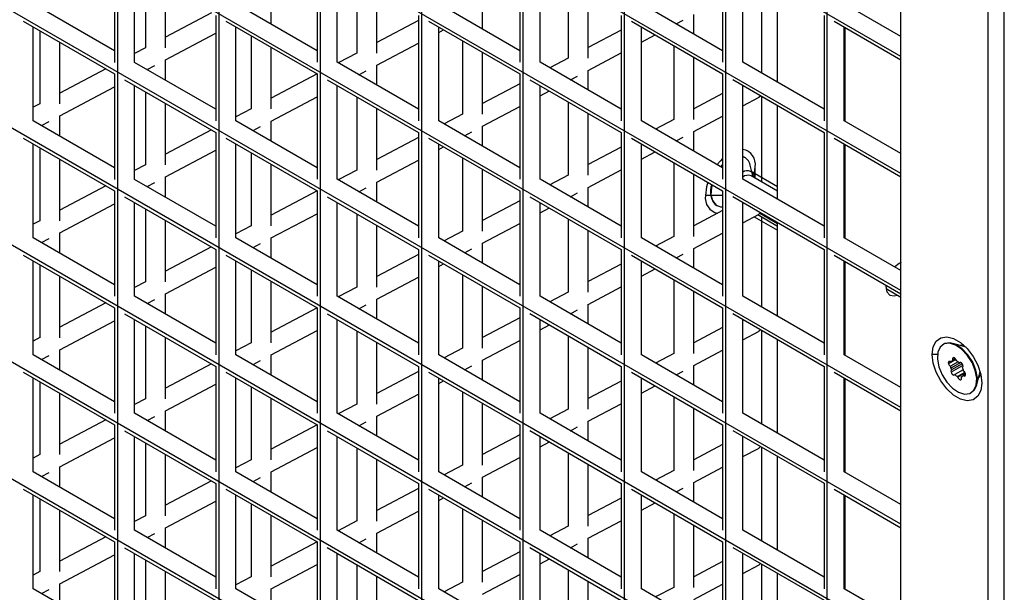
# Model space of a CAD drawing. Units: inches. Extents: x 0.3 to 33.8, y 0.2 to 21.7.
# Drawn here: x 28.8 to 29.3, y 14.1 to 14.4 of the extents above; entities that cross this region are included whole.
import ezdxf

# ---------------------------------------------------------------- set-up
doc = ezdxf.new("R2010")
doc.units = ezdxf.units.IN
doc.header["$MEASUREMENT"] = 0

msp = doc.modelspace()

# ---------------------------------------------------------------- linework, layer by layer
at = {"color": 7, "linetype": 'Continuous', "lineweight": 25}
for p, q in [((29.21466045140531, 14.40250872171292), (28.51674605837419, 14.80540612489743)), ((28.80471529501241, 14.80635852206435), (28.80471529501241, 13.20429868144129)), ((28.8577483036014, 14.77574321787099), (28.8577483036014, 13.17368337724794)), ((29.21466045140531, 14.34126816082148), (28.51674605837419, 14.74416556400599)), ((28.91078131219039, 14.74512791367764), (28.91078131219039, 13.14306807305459)), ((28.96381432077938, 14.71451260948429), (28.96381432077938, 13.11245276886124)), ((29.01684732936837, 14.68389730529094), (29.01684732936837, 13.08183746466788)), ((29.21466045140531, 14.28002759993005), (28.51674605837419, 14.68292500311456)), ((29.06988033795737, 14.65328200109759), (29.06988033795737, 13.05122216047453)), ((29.12291334654635, 14.62266669690424), (29.12291334654635, 13.02060685628118)), ((29.21466045140531, 14.21878703903862), (28.51674605837419, 14.62168444222313)), ((29.17594635513535, 14.59205139271089), (29.17594635513535, 12.98999155208783)), ((29.21466045140531, 14.15754647814719), (28.51674605837419, 14.5604438813317)), ((29.21466045140531, 12.94641908662087), (29.21466045140531, 14.55051351157042)), ((29.26026883879184, 12.92008992501458), (29.26026883879184, 14.52418434996414)), ((29.26875412016608, 12.91519147634365), (29.26875412016608, 14.51928590129321)), ((29.21466045140531, 14.09630591725576), (28.51674605837419, 14.49920332044027)), ((28.80317760561364, 14.45455515861445), (28.80317760561364, 14.39937710396763)), ((28.90924362279162, 14.45456511111918), (28.90924362279162, 14.39938705647236)), ((29.0153096399696, 14.45457506362391), (29.0153096399696, 14.39939700897709)), ((29.12137565714759, 14.45458501612863), (29.12137565714759, 14.39940696148182)), ((28.81367760561364, 14.39937710398765), (28.81367760561364, 14.44849363763755)), ((28.91974362279162, 14.39938705649238), (28.91974362279162, 14.44850359014228)), ((29.02580963996961, 14.39939700899711), (29.02580963996961, 14.44851354264701)), ((29.13187565714759, 14.39940696150184), (29.13187565714759, 14.44852349515174)), ((28.81938873638759, 14.44519667201963), (28.81938873638759, 14.40698664335489)), ((28.92998033690911, 14.44259406087012), (28.92998033690911, 14.40424757125273)), ((29.1416516762478, 14.44287991945207), (29.1416516762478, 14.39376338580217)), ((29.21466045140531, 14.03506535636433), (28.51674605837419, 14.43796275954884)), ((28.82988873638759, 14.40698664335489), (28.82988873638759, 14.43913515104274)), ((28.94048033690911, 14.40424757125273), (28.94048033690911, 14.43653253989322)), ((29.04057193743063, 14.4399914497206), (29.04057193743063, 14.40150849915058)), ((29.15013695762204, 14.38886493713123), (29.15013695762204, 14.43798147078113)), ((29.05107193743063, 14.40150849915058), (29.05107193743063, 14.43392992874371)), ((28.80317760561364, 14.40543862496455), (28.76064459702465, 14.429992408181)), ((28.90924362279162, 14.40544857746928), (28.86671061420263, 14.43000236068573)), ((28.88518453664835, 14.41933759226379), (28.88518453664835, 14.42991468317561)), ((29.0153096399696, 14.405458529974), (28.97277663138061, 14.43001231319046)), ((28.99577613716987, 14.41673498111428), (28.99577613716987, 14.42717561107346)), ((29.12137565714759, 14.40546848247873), (29.0788426485586, 14.43002226569519)), ((29.21466045140531, 14.41285687792075), (29.18490866573658, 14.43003221819991)), ((28.75539502366098, 14.42089889513601), (28.80317760561364, 14.39331459772302)), ((28.85392673311939, 14.42525831090632), (28.82988873638759, 14.41254252969246)), ((28.85621061420263, 14.4239398544211), (28.85621061420263, 14.36876179977428)), ((28.86146104083896, 14.42090884764074), (28.90924362279162, 14.39332455022775)), ((28.96227663138061, 14.42133340806267), (28.94048033690911, 14.40980345759031)), ((28.96227663138061, 14.42394980692582), (28.96227663138061, 14.36877175227901)), ((28.96752705801694, 14.42091880014547), (29.0153096399696, 14.39333450273247)), ((29.06834264855859, 14.42395975943055), (29.06834264855859, 14.36878170478374)), ((29.07359307519492, 14.42092875265019), (29.12137565714759, 14.3933444552372)), ((29.09705344040416, 14.41950939933539), (29.10077882579765, 14.42148007876136)), ((29.10636773769139, 14.41413236996477), (29.10636773769139, 14.4244365389713)), ((29.17440866573657, 14.42396971193528), (29.17440866573657, 14.36879165728847)), ((29.1796590923729, 14.42093870515492), (29.21466045140531, 14.40073285067922)), ((28.76064459702465, 14.36875184728957), (28.76064459702465, 14.41786838093947)), ((28.76409293612683, 14.41587769714868), (28.76409293612683, 14.37773589896025)), ((28.86671061420263, 14.3687617997943), (28.86671061420263, 14.4178783334442)), ((28.97277663138061, 14.36877175229903), (28.97277663138061, 14.41788828594893)), ((28.97277663138061, 14.41500917778427), (28.97537915753781, 14.416385879578)), ((29.06834264855859, 14.41620036244003), (29.05107193743063, 14.40706438548815)), ((29.0788426485586, 14.36878170480375), (29.0788426485586, 14.41789823845366)), ((29.18490866573658, 14.36879165730848), (29.18490866573658, 14.41790819095838)), ((29.18549229668137, 14.36845473433566), (29.18549229668137, 14.41757126798556)), ((28.82988738775145, 14.40066322537036), (28.85621061420263, 14.41458786277382)), ((28.87468453664835, 14.41327508599916), (28.87468453664835, 14.37499682685809)), ((28.98527613716987, 14.41067247484965), (28.98527613716987, 14.37225775475594)), ((29.0788426485586, 14.40987613216163), (29.08609410986772, 14.41371205894523)), ((28.77459293612683, 14.37773589896025), (28.77459293612683, 14.40981617617178)), ((28.81938873638759, 14.40698816905937), (28.81367760561364, 14.40396705668401)), ((28.88518453664835, 14.37499682685809), (28.88518453664835, 14.40721356502226)), ((28.94047898827297, 14.3979241532682), (28.96227663138061, 14.40945481715118)), ((29.09586773769139, 14.40806986370013), (29.09586773769139, 14.36951868265379)), ((28.82988873638759, 14.39001861739284), (28.82988873638759, 14.40066393878098)), ((28.92998033690911, 14.40424909695722), (28.92024353982079, 14.39909846053438)), ((28.99577613716987, 14.37225775475594), (28.99577613716987, 14.40461095387275)), ((29.04057193743063, 14.40151002485506), (29.03095849215071, 14.39642463990161)), ((29.05107058879448, 14.39518508116604), (29.06834264855859, 14.40432177152854)), ((29.10636773769139, 14.36951868265379), (29.10636773769139, 14.40200834272323)), ((28.79856925695443, 14.39597494077699), (28.77459293612683, 14.38329178529782)), ((28.85621061420263, 14.3748233207712), (28.81367760561364, 14.39937710398765)), ((28.82026605957937, 14.39557367047159), (28.82429982449385, 14.39770747857103)), ((28.96227663138061, 14.37483327327593), (28.91974362279162, 14.39938705649238)), ((28.94048033690911, 14.38741600624332), (28.94048033690911, 14.39792486667882)), ((29.06834264855859, 14.37484322578065), (29.02580963996961, 14.39939700899711)), ((29.05107193743063, 14.38481339509381), (29.05107193743063, 14.39518579457667)), ((29.17440866573657, 14.37485317828538), (29.13187565714759, 14.39940696150184)), ((28.80317760561364, 14.39331459772302), (28.80317760561364, 14.3381365430762)), ((28.80842803224996, 14.39028359094266), (28.85621061420263, 14.36269929352967)), ((28.90924362279162, 14.39327965042827), (28.88518453664835, 14.38055271319567)), ((28.90924362279162, 14.39332455022775), (28.90924362279162, 14.33814649558093)), ((28.91449404942795, 14.39029354344739), (28.96227663138061, 14.36270924603439)), ((28.93098101190929, 14.39289984983882), (28.93489142501537, 14.39496840646887)), ((29.0153096399696, 14.39333450273247), (29.0153096399696, 14.33815644808566)), ((29.02056006660593, 14.39030349595212), (29.06834264855859, 14.36271919853912)), ((29.04169596423921, 14.39022602920606), (29.04548302553689, 14.39222933436672)), ((29.12137565714759, 14.3933444552372), (29.12137565714759, 14.33816640059039)), ((29.12662608378391, 14.39031344845684), (29.17440866573658, 14.36272915104385)), ((28.77459158749069, 14.37141248097572), (28.80317760561364, 14.38653410513943)), ((28.81367760561364, 14.33813654309622), (28.81367760561364, 14.38725307674612)), ((28.91974362279162, 14.33814649560095), (28.91974362279162, 14.38726302925085)), ((28.91974362279162, 14.38695542014988), (28.92002168137285, 14.38710250944867)), ((29.0153096399696, 14.38814660480563), (28.99577613716987, 14.37781364109351)), ((29.02580963996961, 14.33815644810567), (29.02580963996961, 14.38727298175558)), ((29.13187565714759, 14.3381664006104), (29.13187565714759, 14.38728293426031)), ((28.81938873638759, 14.3839561111282), (28.81938873638759, 14.34574608246346)), ((28.88518318801221, 14.36867340887356), (28.90924362279162, 14.38140105951679)), ((28.92998033690911, 14.38135349997869), (28.92998033690911, 14.3430070103613)), ((29.02580963996961, 14.38182237452724), (29.03073663370276, 14.3844286888159)), ((29.12137565714759, 14.38301355918299), (29.10636773769139, 14.37507456899136)), ((29.13187565714759, 14.37668932890459), (29.14043647426695, 14.38121788753268)), ((29.1416516762478, 14.38163935856064), (29.1416516762478, 14.33684931952133)), ((29.21466045140531, 13.9738247954729), (28.51674605837419, 14.37672219865741)), ((28.76409293612683, 14.37773742466473), (28.76064459702465, 14.37591329904962)), ((28.82988873638759, 14.34574608246346), (28.82988873638759, 14.37789459015131)), ((28.87468453664835, 14.37499835256258), (28.86671061420263, 14.37078025342697)), ((28.94048033690911, 14.3430070103613), (28.94048033690911, 14.37529197900179)), ((28.99577478853373, 14.36593433677141), (29.0153096399696, 14.37626801389415)), ((29.04057193743063, 14.37875088882917), (29.04057193743063, 14.34026793825915)), ((29.15013695762204, 14.3276243762398), (29.15013695762204, 14.3767409098897)), ((28.77459293612683, 14.36069964252188), (28.77459293612683, 14.37141319438634)), ((28.98527613716987, 14.37225928046042), (28.97560101598575, 14.36714126977228)), ((29.05107193743063, 14.34026793825915), (29.05107193743063, 14.37268936785228)), ((29.09586773769139, 14.36952020835827), (29.08631596831566, 14.36446744913951)), ((29.10636638905525, 14.36319526466925), (29.12137565714759, 14.3711349682715)), ((28.80317760561364, 14.34419806407312), (28.76064459702465, 14.36875184728957)), ((28.76490858341441, 14.36629030034226), (28.76900402423309, 14.36845673417639)), ((28.90924362279162, 14.34420801657784), (28.86671061420263, 14.3687617997943)), ((28.87562353574433, 14.36361647970949), (28.87959562475461, 14.36571766207424)), ((28.88518453664835, 14.35809703137236), (28.88518453664835, 14.36867412228418)), ((29.0153096399696, 14.34421796908257), (28.97277663138061, 14.36877175229903)), ((28.99577613716987, 14.35549442022285), (28.99577613716987, 14.36593505018203)), ((29.12137565714759, 14.3442279215873), (29.0788426485586, 14.36878170480375)), ((29.21466045140531, 14.35161631702932), (29.18490866573658, 14.36879165730848)), ((28.75539502366098, 14.35965833424458), (28.80317760561364, 14.33207403683159)), ((28.85392673311939, 14.36401775001489), (28.82988873638759, 14.35130196880103)), ((28.85621061420263, 14.36269929352967), (28.85621061420263, 14.30752123888285)), ((28.86146104083896, 14.35966828674931), (28.90924362279162, 14.33208398933631)), ((28.96227663138061, 14.36009284717124), (28.94048033690911, 14.34856289669887)), ((28.96227663138061, 14.36270924603439), (28.96227663138061, 14.30753119138758)), ((28.96752705801694, 14.35967823925404), (29.0153096399696, 14.33209394184104)), ((28.98633848807425, 14.36094265907673), (28.99018722527613, 14.36297858997208)), ((29.06834264855859, 14.36271919853912), (29.06834264855859, 14.30754114389231)), ((29.07359307519492, 14.35968819175876), (29.12137565714759, 14.33210389434577)), ((29.09705344040416, 14.35826883844396), (29.10077882579765, 14.36023951786993)), ((29.10636773769139, 14.35289180907333), (29.10636773769139, 14.36319597807987)), ((29.17440866573657, 14.36272915104385), (29.17440866573657, 14.30755109639703)), ((29.1796590923729, 14.35969814426349), (29.21466045140531, 14.33949228978779)), ((28.76064459702465, 14.30751128639814), (28.76064459702465, 14.35662782004804)), ((28.76409293612683, 14.35463713625725), (28.76409293612683, 14.31649533806882)), ((28.86671061420263, 14.30752123890287), (28.86671061420263, 14.35663777255277)), ((28.97277663138061, 14.30753119140759), (28.97277663138061, 14.3566477250575)), ((28.97277663138061, 14.35376861689284), (28.97537915753781, 14.35514531868657)), ((29.06834264855859, 14.3549598015486), (29.05107193743063, 14.34582382459672)), ((29.0788426485586, 14.30754114391232), (29.0788426485586, 14.35665767756222)), ((29.18490866573658, 14.30755109641705), (29.18490866573658, 14.35666763006695)), ((29.18549229668137, 14.30721417344423), (29.18549229668137, 14.35633070709413)), ((28.82988738775145, 14.33942266447892), (28.85621061420263, 14.35334730188239)), ((28.87468453664835, 14.35203452510773), (28.87468453664835, 14.31375626596666)), ((28.98527613716987, 14.34943191395821), (28.98527613716987, 14.31101719386451)), ((29.0788426485586, 14.3486355712702), (29.08609410986772, 14.3524714980538)), ((29.13187565714759, 14.35013487254459), (29.13268762702876, 14.34976043903538)), ((29.13304118041935, 14.34955633700742), (29.13268762702876, 14.34976043903538)), ((28.77459293612683, 14.31649533806882), (28.77459293612683, 14.34857561528035)), ((28.81938873638759, 14.34574760816794), (28.81367760561364, 14.34272649579258)), ((28.88518453664835, 14.31375626596666), (28.88518453664835, 14.34597300413083)), ((28.94047898827297, 14.33668359237677), (28.96227663138061, 14.34821425625975)), ((29.09586773769139, 14.3468293028087), (29.09586773769139, 14.30827812176236)), ((29.12046557257722, 14.34475330222673), (29.12144609993805, 14.34585852766139)), ((29.12081912596781, 14.34454920019878), (29.12137565714759, 14.34519438872041)), ((29.13730463407668, 14.33935881355064), (29.13575500822574, 14.34559445243138)), ((29.13836362971529, 14.33874746838132), (29.13836362971529, 14.34460667007059)), ((28.82988873638759, 14.32877805650141), (28.82988873638759, 14.33942337788955)), ((28.92998033690911, 14.34300853606578), (28.92024353982079, 14.33785789964295)), ((28.99577613716987, 14.31101719386451), (28.99577613716987, 14.34337039298132)), ((29.04057193743063, 14.34026946396363), (29.03095849215071, 14.33518407901018)), ((29.05107058879448, 14.33394452027461), (29.06834264855859, 14.34308121063711)), ((29.10636773769139, 14.30827812176235), (29.10636773769139, 14.3407677818318)), ((29.15013695762204, 14.3319508708504), (29.13621222089445, 14.33998945025726)), ((29.15013695762204, 14.33420247590954), (29.13632322767883, 14.34217697246382)), ((28.79856925695443, 14.33473437988555), (28.77459293612683, 14.32205122440639)), ((28.85621061420263, 14.31358275987976), (28.81367760561364, 14.33813654309622)), ((28.82026605957937, 14.33433310958016), (28.82429982449385, 14.3364669176796)), ((28.96227663138061, 14.31359271238449), (28.91974362279162, 14.33814649560095)), ((28.93098101190929, 14.33165928894739), (28.93489142501537, 14.33372784557745)), ((28.94048033690911, 14.32617544535189), (28.94048033690911, 14.33668430578739)), ((29.06834264855859, 14.31360266488922), (29.02580963996961, 14.33815644810567)), ((29.05107193743063, 14.32357283420238), (29.05107193743063, 14.33394523368523)), ((29.17440866573657, 14.31361261739395), (29.13187565714759, 14.3381664006104)), ((28.80317760561364, 14.33207403683159), (28.80317760561364, 14.27689598218477)), ((28.80842803224996, 14.32904303005123), (28.85621061420263, 14.30145873263823)), ((28.90924362279162, 14.33203908953684), (28.88518453664835, 14.31931215230424)), ((28.90924362279162, 14.33208398933631), (28.90924362279162, 14.2769059346895)), ((28.91449404942795, 14.32905298255596), (28.96227663138061, 14.30146868514296)), ((29.0153096399696, 14.33209394184104), (29.0153096399696, 14.27691588719423)), ((29.02056006660593, 14.32906293506069), (29.06834264855859, 14.30147863764769)), ((29.04169596423921, 14.32898546831463), (29.04548302553689, 14.33098877347529)), ((29.12137565714759, 14.32962558121864), (29.11241281084574, 14.32962558121864)), ((29.12137565714759, 14.33210389434577), (29.12137565714759, 14.27692583969896)), ((29.12662608378391, 14.32907288756541), (29.17440866573657, 14.30148859015242)), ((28.77459158749069, 14.31017192008428), (28.80317760561364, 14.325293544248)), ((28.81367760561364, 14.27689598220479), (28.81367760561364, 14.32601251585469)), ((28.91974362279162, 14.27690593470952), (28.91974362279162, 14.32602246835942)), ((28.91974362279162, 14.32571485925845), (28.92002168137285, 14.32586194855723)), ((29.0153096399696, 14.3269060439142), (28.99577613716987, 14.31657308020208)), ((29.02580963996961, 14.27691588721424), (29.02580963996961, 14.32603242086414)), ((29.02580963996961, 14.32058181363581), (29.03073663370276, 14.32318812792447)), ((29.11808881353227, 14.32447181225386), (29.11844236692286, 14.3242677102259)), ((29.13187565714759, 14.27692583971897), (29.13187565714759, 14.32604237336887)), ((28.81938873638759, 14.32271555023677), (28.81938873638759, 14.28450552157203)), ((28.88518318801221, 14.30743284798213), (28.90924362279162, 14.32016049862536)), ((28.92998033690911, 14.32011293908726), (28.92998033690911, 14.28176644946987)), ((29.12137565714759, 14.32177299829156), (29.10636773769139, 14.31383400809993)), ((29.13187565714759, 14.31544876801316), (29.14043647426695, 14.31997732664125)), ((29.13779529841579, 14.31858017967242), (29.15013695762204, 14.3114554914659)), ((29.13983060265828, 14.31965682860202), (29.15013695762204, 14.31370709652504)), ((29.15013695762204, 14.31478736378627), (29.14075835594138, 14.32020151529306)), ((29.1416516762478, 14.31860554519598), (29.1416516762478, 14.2712822640193)), ((29.21466045140531, 13.91258423458147), (28.51674605837419, 14.31548163776597)), ((28.76409293612683, 14.3164968637733), (28.76064459702465, 14.31467273815818)), ((28.82988873638759, 14.28450552157203), (28.82988873638759, 14.31665402925987)), ((28.87468453664835, 14.31375779167115), (28.86671061420263, 14.30953969253554)), ((28.94048033690911, 14.28176644946987), (28.94048033690911, 14.31405141811036)), ((28.99577478853373, 14.30469377587998), (29.0153096399696, 14.31502745300272)), ((29.04057193743063, 14.31751032793774), (29.04057193743063, 14.27902737736772)), ((29.15013695762204, 14.26638381534837), (29.15013695762204, 14.31550034899827)), ((28.77459293612683, 14.29945908163045), (28.77459293612683, 14.31017263349491)), ((28.98527613716987, 14.31101871956899), (28.97560101598575, 14.30590070888085)), ((29.05107193743063, 14.27902737736771), (29.05107193743063, 14.31144880696085)), ((29.12137565714759, 14.28298736069587), (29.0788426485586, 14.30754114391232)), ((29.09586773769139, 14.30827964746683), (29.08631596831566, 14.30322688824808)), ((29.10636638905525, 14.30195470377782), (29.12137565714759, 14.30989440738007)), ((29.21466045140531, 14.29037575613789), (29.18490866573658, 14.30755109641705)), ((28.80317760561364, 14.28295750318169), (28.76064459702465, 14.30751128639814)), ((28.76490858341441, 14.30504973945083), (28.76900402423309, 14.30721617328496)), ((28.85392673311939, 14.30277718912346), (28.82988873638759, 14.2900614079096)), ((28.90924362279162, 14.28296745568641), (28.86671061420263, 14.30752123890287)), ((28.87562353574433, 14.30237591881806), (28.87959562475461, 14.30447710118281)), ((28.88518453664835, 14.29685647048093), (28.88518453664835, 14.30743356139275)), ((29.0153096399696, 14.28297740819114), (28.97277663138061, 14.30753119140759)), ((28.99577613716987, 14.29425385933142), (28.99577613716987, 14.3046944892906)), ((28.75539502366098, 14.29841777335315), (28.80317760561364, 14.27083347594016)), ((28.85621061420263, 14.30145873263823), (28.85621061420263, 14.24628067799142)), ((28.86146104083896, 14.29842772585788), (28.90924362279162, 14.27084342844488)), ((28.96227663138061, 14.29885228627981), (28.94048033690911, 14.28732233580744)), ((28.96227663138061, 14.30146868514296), (28.96227663138061, 14.24629063049615)), ((28.96752705801694, 14.29843767836261), (29.0153096399696, 14.27085338094961)), ((28.98633848807425, 14.2997020981853), (28.99018722527613, 14.30173802908065)), ((29.06834264855859, 14.30147863764769), (29.06834264855859, 14.24630058300088)), ((29.07359307519492, 14.29844763086733), (29.12137565714759, 14.27086333345434)), ((29.09705344040416, 14.29702827755253), (29.10077882579765, 14.2989989569785)), ((29.10636773769139, 14.2916512481819), (29.10636773769139, 14.30195541718844)), ((29.17440866573657, 14.30148859015242), (29.17440866573657, 14.2463105355056)), ((29.1796590923729, 14.29845758337206), (29.21466045140531, 14.27825172889636)), ((28.76064459702465, 14.24627072550671), (28.76064459702465, 14.29538725915661)), ((28.76409293612683, 14.29339657536581), (28.76409293612683, 14.25525477717739)), ((28.82988738775145, 14.27818210358749), (28.85621061420263, 14.29210674099096)), ((28.86671061420263, 14.24628067801144), (28.86671061420263, 14.29539721166134)), ((28.97277663138061, 14.24629063051616), (28.97277663138061, 14.29540716416606)), ((28.97277663138061, 14.29252805600141), (28.97537915753781, 14.29390475779514)), ((29.06834264855859, 14.29371924065716), (29.05107193743063, 14.28458326370529)), ((29.0788426485586, 14.24630058302089), (29.0788426485586, 14.29541711667079)), ((29.18490866573658, 14.24631053552562), (29.18490866573658, 14.29542706917552)), ((29.18549229668137, 14.2459736125528), (29.18549229668137, 14.2950901462027)), ((28.77459293612683, 14.25525477717739), (28.77459293612683, 14.28733505438892)), ((28.87468453664835, 14.2907939642163), (28.87468453664835, 14.25251570507523)), ((28.94047898827297, 14.27544303148534), (28.96227663138061, 14.28697369536832)), ((28.98527613716987, 14.28819135306678), (28.98527613716987, 14.24977663297308)), ((29.0788426485586, 14.28739501037877), (29.08609410986772, 14.29123093716237)), ((28.81938873638759, 14.28450704727651), (28.81367760561364, 14.28148593490115)), ((28.88518453664835, 14.25251570507523), (28.88518453664835, 14.2847324432394)), ((28.99577613716987, 14.24977663297308), (28.99577613716987, 14.28212983208989)), ((29.05107058879448, 14.27270395938318), (29.06834264855859, 14.28184064974568)), ((29.09586773769139, 14.28558874191727), (29.09586773769139, 14.24703756087092)), ((29.20683678870517, 14.28276823323665), (29.20681156613415, 14.28206980870497)), ((28.85621061420263, 14.25234219898834), (28.81367760561364, 14.27689598220479)), ((28.82988873638759, 14.26753749560998), (28.82988873638759, 14.27818281699811)), ((28.96227663138061, 14.25235215149306), (28.91974362279162, 14.27690593470952)), ((28.92998033690911, 14.28176797517435), (28.92024353982079, 14.27661733875152)), ((29.06834264855859, 14.25236210399779), (29.02580963996961, 14.27691588721424)), ((29.04057193743063, 14.2790289030722), (29.03095849215071, 14.27394351811875)), ((29.10636773769139, 14.24703756087092), (29.10636773769139, 14.27952722094037)), ((29.17440866573657, 14.25237205650252), (29.13187565714759, 14.27692583971897)), ((29.20688503044475, 14.28094713139996), (29.21466045140531, 14.27645847642314)), ((28.79856925695443, 14.27349381899412), (28.77459293612683, 14.26081066351496)), ((28.82026605957937, 14.27309254868873), (28.82429982449385, 14.27522635678817)), ((28.93098101190929, 14.27041872805596), (28.93489142501537, 14.27248728468602)), ((28.94048033690911, 14.26493488446046), (28.94048033690911, 14.27544374489596)), ((29.05107193743063, 14.26233227331094), (29.05107193743063, 14.2727046727938)), ((28.80317760561364, 14.27083347594016), (28.80317760561364, 14.21565542129334)), ((28.80842803224996, 14.2678024691598), (28.85621061420263, 14.2402181717468)), ((28.90924362279162, 14.27079852864541), (28.88518453664835, 14.25807159141281)), ((28.90924362279162, 14.27084342844488), (28.90924362279162, 14.21566537379807)), ((28.91449404942795, 14.26781242166453), (28.96227663138061, 14.24022812425153)), ((29.0153096399696, 14.27085338094961), (29.0153096399696, 14.2156753263028)), ((29.02056006660593, 14.26782237416925), (29.06834264855859, 14.24023807675626)), ((29.04169596423921, 14.2677449074232), (29.04548302553689, 14.26974821258386)), ((29.12137565714759, 14.27086333345434), (29.12137565714759, 14.21568527880752)), ((29.12662608378391, 14.26783232667398), (29.17440866573658, 14.24024802926099)), ((28.77459158749069, 14.24893135919285), (28.80317760561364, 14.26405298335657)), ((28.81367760561364, 14.21565542131336), (28.81367760561364, 14.26477195496326)), ((28.81938873638759, 14.26147498934534), (28.81938873638759, 14.22326496068059)), ((28.91974362279162, 14.21566537381809), (28.91974362279162, 14.26478190746799)), ((28.91974362279162, 14.26447429836702), (28.92002168137285, 14.26462138766581)), ((29.0153096399696, 14.26566548302277), (28.99577613716987, 14.25533251931065)), ((29.02580963996961, 14.21567532632281), (29.02580963996961, 14.26479185997271)), ((29.02580963996961, 14.25934125274438), (29.03073663370276, 14.26194756703304)), ((29.13187565714759, 14.21568527882754), (29.13187565714759, 14.26480181247744)), ((28.88518318801221, 14.2461922870907), (28.90924362279162, 14.25891993773392)), ((28.92998033690911, 14.25887237819583), (28.92998033690911, 14.22052588857844)), ((29.04057193743063, 14.25626976704631), (29.04057193743063, 14.21778681647629)), ((29.12137565714759, 14.26053243740013), (29.10636773769139, 14.2525934472085)), ((29.13187565714759, 14.25420820712173), (29.14043647426695, 14.25873676574982)), ((29.1416516762478, 14.25915823677777), (29.1416516762478, 14.21004170312787)), ((28.76409293612683, 14.25525630288187), (28.76064459702465, 14.25343217726675)), ((28.82988873638759, 14.22326496068059), (28.82988873638759, 14.25541346836844)), ((28.87468453664835, 14.25251723077971), (28.86671061420263, 14.24829913164411)), ((28.94048033690911, 14.22052588857844), (28.94048033690911, 14.25281085721893)), ((28.99577478853373, 14.24345321498854), (29.0153096399696, 14.25378689211128)), ((29.15013695762204, 14.20514325445694), (29.15013695762204, 14.25425978810684)), ((29.2370595294669, 14.25185436078103), (29.23670597607631, 14.25165025875308)), ((29.24040443056867, 14.25250515468364), (29.24005087717807, 14.25230105265568)), ((29.24871667366209, 14.25024711222702), (29.24184757069332, 14.25222321301531)), ((28.80317760561364, 14.22171694229025), (28.76064459702465, 14.24627072550671)), ((28.76490858341441, 14.2438091785594), (28.76900402423309, 14.24597561239353)), ((28.77459293612683, 14.23821852073901), (28.77459293612683, 14.24893207260348)), ((28.90924362279162, 14.22172689479498), (28.86671061420263, 14.24628067801144)), ((28.88518453664835, 14.2356159095895), (28.88518453664835, 14.24619300050132)), ((29.0153096399696, 14.22173684729971), (28.97277663138061, 14.24629063051616)), ((28.98527613716987, 14.24977815867756), (28.97560101598575, 14.24466014798942)), ((29.05107193743063, 14.21778681647628), (29.05107193743063, 14.25020824606941)), ((29.12137565714759, 14.22174679980444), (29.0788426485586, 14.24630058302089)), ((29.09586773769139, 14.2470390865754), (29.08631596831566, 14.24198632735665)), ((29.10636638905525, 14.24071414288639), (29.12137565714759, 14.24865384648864)), ((29.21466045140531, 14.22913519524646), (29.18490866573658, 14.24631053552562)), ((29.23377310975779, 14.24649648978829), (29.23102997338978, 14.24649648978829)), ((29.24833756780405, 14.25062874968014), (29.24802243863289, 14.25044682948191)), ((28.85392673311939, 14.24153662823202), (28.82988873638759, 14.22882084701817)), ((28.87562353574433, 14.24113535792663), (28.87959562475461, 14.24323654029138)), ((28.99577613716987, 14.23301329843999), (28.99577613716987, 14.24345392839916)), ((29.10636773769139, 14.23041068729047), (29.10636773769139, 14.24071485629701)), ((29.24346172639204, 14.24384119912515), (29.23959026141857, 14.24160624996819)), ((29.24461542211062, 14.24259232385554), (29.24059458700787, 14.2402711451584)), ((29.24592657170908, 14.24227770721633), (29.24080482852001, 14.23932098780882)), ((29.24338772634487, 14.24396879161528), (29.24086738972417, 14.24251383225383)), ((29.24712933170172, 14.24073023146818), (29.24091745851911, 14.23714419341082)), ((29.24674789168066, 14.24157955867511), (29.24116418366614, 14.23835615265045)), ((29.24308462978416, 14.2443646829338), (29.24169842420223, 14.24356444348493)), ((29.24322979392424, 14.24419571206527), (29.24177215547161, 14.2433542352979)), ((29.24560478212355, 14.24233255325958), (29.24518295128831, 14.24208903550182)), ((28.75539502366098, 14.23717721246172), (28.80317760561364, 14.20959291504872)), ((28.85621061420263, 14.2402181717468), (28.85621061420263, 14.18504011709999)), ((28.86146104083896, 14.23718716496644), (28.90924362279162, 14.20960286755345)), ((28.96227663138061, 14.23761172538838), (28.94048033690911, 14.22608177491601)), ((28.96227663138061, 14.24022812425153), (28.96227663138061, 14.18505006960472)), ((28.96752705801694, 14.23719711747117), (29.0153096399696, 14.20961282005818)), ((28.98633848807425, 14.23846153729387), (28.99018722527613, 14.24049746818922)), ((29.06834264855859, 14.24023807675626), (29.06834264855859, 14.18506002210944)), ((29.07359307519492, 14.2372070699759), (29.12137565714759, 14.20962277256291)), ((29.09705344040416, 14.2357877166611), (29.10077882579765, 14.23775839608707)), ((29.17440866573657, 14.24024802926099), (29.17440866573657, 14.18506997461417)), ((29.1796590923729, 14.23721702248063), (29.21466045140531, 14.21701116800493)), ((29.24726415246582, 14.2384838986975), (29.24282781436081, 14.23592285522282)), ((29.24811924548277, 14.23705181262502), (29.24430217676653, 14.23484826575895)), ((29.24822428337677, 14.23687527952717), (29.2443528184033, 14.23464033037021)), ((29.24688001479256, 14.23967503842431), (29.246846581983, 14.23965573807417)), ((29.24845891331504, 14.23625750204089), (29.24714337592496, 14.23549805847081)), ((29.25437217076978, 14.23052761857556), (29.25609601970669, 14.23746432490952)), ((29.25592179662072, 14.23676325745629), (29.25623692579187, 14.23694517765452)), ((28.76064459702465, 14.18503016461528), (28.76064459702465, 14.23414669826518)), ((28.76409293612683, 14.23215601447438), (28.76409293612683, 14.19401421628596)), ((28.82988738775145, 14.21694154269606), (28.85621061420263, 14.23086618009953)), ((28.86671061420263, 14.18504011712), (28.86671061420263, 14.23415665076991)), ((28.97277663138061, 14.18505006962473), (28.97277663138061, 14.23416660327463)), ((28.97277663138061, 14.23128749510998), (28.97537915753781, 14.2326641969037)), ((29.06834264855859, 14.23247867976573), (29.05107193743063, 14.22334270281386)), ((29.0788426485586, 14.18506002212946), (29.0788426485586, 14.23417655577936)), ((29.18490866573658, 14.18506997463419), (29.18490866573658, 14.23418650828409)), ((29.18549229668137, 14.18473305166137), (29.18549229668137, 14.23384958531127)), ((29.24665411317973, 14.23489752020423), (29.24623861017752, 14.23465765542672)), ((28.77459293612683, 14.19401421628596), (28.77459293612683, 14.22609449349748)), ((28.87468453664835, 14.22955340332487), (28.87468453664835, 14.1912751441838)), ((28.94047898827297, 14.21420247059391), (28.96227663138061, 14.22573313447689)), ((28.98527613716987, 14.22695079217535), (28.98527613716987, 14.18853607208165)), ((29.0788426485586, 14.22615444948734), (29.08609410986772, 14.22999037627094)), ((29.2513047895728, 14.22636163197156), (29.25165834296339, 14.22656573399951)), ((28.81938873638759, 14.22326648638508), (28.81367760561364, 14.22024537400972)), ((28.88518453664835, 14.1912751441838), (28.88518453664835, 14.22349188234797)), ((28.92998033690911, 14.22052741428292), (28.92024353982079, 14.21537677786008)), ((28.99577613716987, 14.18853607208165), (28.99577613716987, 14.22088927119846)), ((29.05107058879448, 14.21146339849175), (29.06834264855859, 14.22060008885425)), ((29.09586773769139, 14.22434818102584), (29.09586773769139, 14.18579699997949)), ((28.85621061420263, 14.1911016380969), (28.81367760561364, 14.21565542131336)), ((28.82988873638759, 14.20629693471854), (28.82988873638759, 14.21694225610668)), ((28.96227663138061, 14.19111159060163), (28.91974362279162, 14.21566537381809)), ((29.06834264855859, 14.19112154310636), (29.02580963996961, 14.21567532632281)), ((29.04057193743063, 14.21778834218076), (29.03095849215071, 14.21270295722732)), ((29.10636773769139, 14.18579699997949), (29.10636773769139, 14.21828666004894)), ((29.17440866573657, 14.19113149561109), (29.13187565714759, 14.21568527882754)), ((28.79856925695443, 14.21225325810269), (28.77459293612683, 14.19957010262353)), ((28.82026605957937, 14.2118519877973), (28.82429982449385, 14.21398579589674)), ((28.93098101190929, 14.20917816716453), (28.93489142501537, 14.21124672379458)), ((28.94048033690911, 14.20369432356903), (28.94048033690911, 14.21420318400453)), ((29.05107193743063, 14.20109171241951), (29.05107193743063, 14.21146411190237)), ((28.80317760561364, 14.20959291504872), (28.80317760561364, 14.15441486040191)), ((28.80842803224996, 14.20656190826837), (28.85621061420263, 14.17897761085537)), ((28.90924362279162, 14.20955796775398), (28.88518453664835, 14.19683103052137)), ((28.90924362279162, 14.20960286755345), (28.90924362279162, 14.15442481290664)), ((28.91449404942795, 14.20657186077309), (28.96227663138061, 14.1789875633601)), ((29.0153096399696, 14.20961282005818), (29.0153096399696, 14.15443476541136)), ((29.02056006660593, 14.20658181327782), (29.06834264855859, 14.17899751586483)), ((29.04169596423921, 14.20650434653176), (29.04548302553689, 14.20850765169243)), ((29.12137565714759, 14.20962277256291), (29.12137565714759, 14.15444471791609)), ((29.12662608378391, 14.20659176578255), (29.17440866573658, 14.17900746836956)), ((28.77459158749069, 14.18769079830142), (28.80317760561364, 14.20281242246514)), ((28.81367760561364, 14.15441486042192), (28.81367760561364, 14.20353139407183)), ((28.81938873638759, 14.20023442845391), (28.81938873638759, 14.16202439978916)), ((28.91974362279162, 14.15442481292665), (28.91974362279162, 14.20354134657656)), ((28.91974362279162, 14.20323373747559), (28.92002168137285, 14.20338082677437)), ((29.0153096399696, 14.20442492213134), (28.99577613716987, 14.19409195841922)), ((29.02580963996961, 14.15443476543138), (29.02580963996961, 14.20355129908128)), ((29.02580963996961, 14.19810069185294), (29.03073663370276, 14.20070700614161)), ((29.13187565714759, 14.15444471793611), (29.13187565714759, 14.20356125158601)), ((28.88518318801221, 14.18495172619927), (28.90924362279162, 14.19767937684249)), ((28.92998033690911, 14.1976318173044), (28.92998033690911, 14.15928532768701)), ((29.04057193743063, 14.19502920615488), (29.04057193743063, 14.15654625558485)), ((29.12137565714759, 14.1992918765087), (29.10636773769139, 14.19135288631707)), ((29.13187565714759, 14.1929676462303), (29.14043647426695, 14.19749620485839)), ((29.1416516762478, 14.19791767588634), (29.1416516762478, 14.14880114223644)), ((28.76409293612683, 14.19401574199044), (28.76064459702465, 14.19219161637532)), ((28.82988873638759, 14.16202439978916), (28.82988873638759, 14.19417290747701)), ((28.87468453664835, 14.19127666988828), (28.86671061420263, 14.18705857075268)), ((28.94048033690911, 14.15928532768701), (28.94048033690911, 14.1915702963275)), ((28.99577478853373, 14.18221265409711), (29.0153096399696, 14.19254633121985)), ((29.15013695762204, 14.1439026935655), (29.15013695762204, 14.19301922721541)), ((28.80317760561364, 14.16047638139882), (28.76064459702465, 14.18503016461528)), ((28.76490858341441, 14.18256861766796), (28.76900402423309, 14.1847350515021)), ((28.77459293612683, 14.17697795984758), (28.77459293612683, 14.18769151171204)), ((28.90924362279162, 14.16048633390355), (28.86671061420263, 14.18504011712)), ((28.88518453664835, 14.17437534869807), (28.88518453664835, 14.18495243960989)), ((29.0153096399696, 14.16049628640828), (28.97277663138061, 14.18505006962473)), ((28.98527613716987, 14.18853759778613), (28.97560101598575, 14.18341958709799)), ((29.05107193743063, 14.15654625558485), (29.05107193743063, 14.18896768517798)), ((29.12137565714759, 14.16050623891301), (29.0788426485586, 14.18506002212946)), ((29.09586773769139, 14.18579852568397), (29.08631596831566, 14.18074576646522)), ((29.10636638905525, 14.17947358199496), (29.12137565714759, 14.18741328559721)), ((29.21466045140531, 14.16789463435503), (29.18490866573658, 14.18506997463419)), ((28.85392673311939, 14.18029606734059), (28.82988873638759, 14.16758028612674)), ((28.85621061420263, 14.17897761085537), (28.85621061420263, 14.12379955620856)), ((28.87562353574433, 14.1798947970352), (28.87959562475461, 14.18199597939994)), ((28.96227663138061, 14.1789875633601), (28.96227663138061, 14.12380950871329)), ((28.98633848807425, 14.17722097640243), (28.99018722527613, 14.17925690729779)), ((28.99577613716987, 14.17177273754855), (28.99577613716987, 14.18221336750773)), ((29.06834264855859, 14.17899751586483), (29.06834264855859, 14.12381946121801)), ((29.10636773769139, 14.16917012639904), (29.10636773769139, 14.17947429540558)), ((29.17440866573657, 14.17900746836956), (29.17440866573657, 14.12382941372274)), ((28.75539502366098, 14.17593665157029), (28.80317760561364, 14.14835235415729)), ((28.86146104083896, 14.17594660407501), (28.90924362279162, 14.14836230666202)), ((28.96227663138061, 14.17637116449694), (28.94048033690911, 14.16484121402458)), ((28.96752705801694, 14.17595655657974), (29.0153096399696, 14.14837225916675)), ((29.07359307519492, 14.17596650908447), (29.12137565714759, 14.14838221167148)), ((29.09705344040416, 14.17454715576967), (29.10077882579765, 14.17651783519563)), ((29.1796590923729, 14.1759764615892), (29.21466045140531, 14.15577060711349)), ((28.76064459702465, 14.12378960372385), (28.76064459702465, 14.17290613737375)), ((28.76409293612683, 14.17091545358295), (28.76409293612683, 14.13277365539452)), ((28.82988738775145, 14.15570098180463), (28.85621061420263, 14.1696256192081)), ((28.86671061420263, 14.12379955622857), (28.86671061420263, 14.17291608987847)), ((28.97277663138061, 14.1238095087333), (28.97277663138061, 14.1729260423832)), ((28.97277663138061, 14.17004693421855), (28.97537915753781, 14.17142363601227)), ((29.06834264855859, 14.1712381188743), (29.05107193743063, 14.16210214192243)), ((29.0788426485586, 14.12381946123803), (29.0788426485586, 14.17293599488793)), ((29.0788426485586, 14.16491388859591), (29.08609410986772, 14.16874981537951)), ((29.18490866573658, 14.12382941374276), (29.18490866573658, 14.17294594739266)), ((29.18549229668137, 14.12349249076994), (29.18549229668137, 14.17260902441984)), ((28.77459293612683, 14.13277365539452), (28.77459293612683, 14.16485393260605)), ((28.87468453664835, 14.16831284243344), (28.87468453664835, 14.13003458329237)), ((28.94047898827297, 14.15296190970248), (28.96227663138061, 14.16449257358546)), ((28.98527613716987, 14.16571023128392), (28.98527613716987, 14.12729551119022)), ((28.81938873638759, 14.16202592549364), (28.81367760561364, 14.15900481311829)), ((28.88518453664835, 14.13003458329237), (28.88518453664835, 14.16225132145654)), ((28.92998033690911, 14.15928685339149), (28.92024353982079, 14.15413621696865)), ((28.99577613716987, 14.12729551119022), (28.99577613716987, 14.15964871030702)), ((29.05107058879448, 14.15022283760032), (29.06834264855859, 14.15935952796282)), ((29.09586773769139, 14.16310762013441), (29.09586773769139, 14.12455643908806)), ((28.85621061420263, 14.12986107720547), (28.81367760561364, 14.15441486042192)), ((28.82988873638759, 14.14505637382711), (28.82988873638759, 14.15570169521525)), ((28.96227663138061, 14.1298710297102), (28.91974362279162, 14.15442481292665)), ((29.06834264855859, 14.12988098221493), (29.02580963996961, 14.15443476543138)), ((29.04057193743063, 14.15654778128933), (29.03095849215071, 14.15146239633589)), ((29.10636773769139, 14.12455643908806), (29.10636773769139, 14.15704609915751)), ((29.17440866573657, 14.12989093471966), (29.13187565714759, 14.15444471793611)), ((28.79856925695443, 14.15101269721126), (28.77459293612683, 14.1383295417321)), ((28.80317760561364, 14.14835235415729), (28.80317760561364, 14.09317429951048)), ((28.82026605957937, 14.15061142690587), (28.82429982449385, 14.15274523500531)), ((28.90924362279162, 14.14831740686255), (28.88518453664835, 14.13559046962994)), ((28.90924362279162, 14.14836230666202), (28.90924362279162, 14.09318425201521)), ((28.93098101190929, 14.1479376062731), (28.93489142501537, 14.15000616290315)), ((28.94048033690911, 14.1424537626776), (28.94048033690911, 14.15296262311309)), ((29.0153096399696, 14.14837225916675), (29.0153096399696, 14.09319420451993)), ((29.05107193743063, 14.13985115152808), (29.05107193743063, 14.15022355101094)), ((29.12137565714759, 14.14838221167148), (29.12137565714759, 14.09320415702466)), ((28.80842803224996, 14.14532134737694), (28.85621061420263, 14.11773704996394)), ((28.91449404942795, 14.14533129988166), (28.96227663138061, 14.11774700246867)), ((29.0153096399696, 14.14318436123991), (28.99577613716987, 14.13285139752779)), ((29.02056006660593, 14.14534125238639), (29.06834264855859, 14.1177569549734)), ((29.04169596423921, 14.14526378564033), (29.04548302553689, 14.147267090801)), ((29.12662608378391, 14.14535120489112), (29.17440866573658, 14.11776690747812)), ((28.77459158749069, 14.12645023740999), (28.80317760561364, 14.14157186157371)), ((28.81367760561364, 14.09317429953049), (28.81367760561364, 14.14229083318039)), ((28.81938873638759, 14.13899386756248), (28.81938873638759, 14.10078383889773)), ((28.91974362279162, 14.09318425203522), (28.91974362279162, 14.14230078568512)), ((28.91974362279162, 14.14199317658416), (28.92002168137285, 14.14214026588294)), ((29.02580963996961, 14.09319420453995), (29.02580963996961, 14.14231073818985)), ((29.02580963996961, 14.13686013096151), (29.03073663370276, 14.13946644525018)), ((29.12137565714759, 14.13805131561726), (29.10636773769139, 14.13011232542563)), ((29.13187565714759, 14.09320415704468), (29.13187565714759, 14.14232069069458)), ((28.76409293612683, 14.13277518109901), (28.76064459702465, 14.13095105548389)), ((28.82988873638759, 14.10078383889773), (28.82988873638759, 14.13293234658558)), ((28.88518318801221, 14.12371116530784), (28.90924362279162, 14.13643881595106)), ((28.92998033690911, 14.13639125641296), (28.92998033690911, 14.09804476679558)), ((29.04057193743063, 14.13378864526345), (29.04057193743063, 14.09530569469342)), ((29.13187565714759, 14.13172708533887), (29.14043647426695, 14.13625564396696)), ((29.1416516762478, 14.13667711499491), (29.1416516762478, 14.08756058134501)), ((28.87468453664835, 14.13003610899685), (28.86671061420263, 14.12581800986125)), ((28.94048033690911, 14.09804476679558), (28.94048033690911, 14.13032973543607)), ((28.98527613716987, 14.1272970368947), (28.97560101598575, 14.12217902620655)), ((28.99577478853373, 14.12097209320568), (29.0153096399696, 14.13130577032842)), ((29.05107193743063, 14.09530569469342), (29.05107193743063, 14.12772712428655)), ((29.15013695762204, 14.08266213267407), (29.15013695762204, 14.13177866632397)), ((28.80317760561364, 14.09923582050739), (28.76064459702465, 14.12378960372385)), ((28.76490858341441, 14.12132805677653), (28.76900402423309, 14.12349449061067)), ((28.77459293612683, 14.11573739895615), (28.77459293612683, 14.12645095082061)), ((28.90924362279162, 14.09924577301212), (28.86671061420263, 14.12379955622857)), ((28.88518453664835, 14.11313478780664), (28.88518453664835, 14.12371187871846)), ((29.0153096399696, 14.09925572551685), (28.97277663138061, 14.1238095087333)), ((29.12137565714759, 14.09926567802158), (29.0788426485586, 14.12381946123803)), ((29.09586773769139, 14.12455796479254), (29.08631596831566, 14.11950520557379)), ((29.10636638905525, 14.11823302110353), (29.12137565714759, 14.12617272470578)), ((29.21466045140531, 14.10665407346359), (29.18490866573658, 14.12382941374276))]:
    msp.add_line(p, q, dxfattribs=at)
at = {"color": 7, "linetype": 'Continuous', "lineweight": 25, "flags": 128}
for points in [[(29.14043647426695, 14.38121788753268), (29.14048960522171, 14.38124729847397), (29.141147117677, 14.38193063402359)], [(29.12137565714759, 14.34904879632743), (29.11999804040146, 14.34763393377538), (29.1185269195072, 14.34587246282205)], [(29.13761976324783, 14.33917689335241), (29.13783803446295, 14.34008190389158), (29.13836362971529, 14.34460667007059)], [(29.11360560381098, 14.33658945065924), (29.11293840609808, 14.33415034739765), (29.11241281084574, 14.32962558121864)], [(29.12137565714759, 14.32358864767578), (29.1203396809024, 14.32363434249455), (29.1178854767661, 14.32464247374732), (29.1162003017089, 14.32685163402827), (29.11544911240671, 14.33004557533699), (29.11570544050226, 14.33391165244469), (29.1159939006684, 14.33521071623064)], [(29.14043647426695, 14.31997732664125), (29.14048960522171, 14.32000673758254), (29.141147117677, 14.32069007313216)], [(29.21478438843258, 14.29463070342557), (29.21377656792883, 14.29413354565277), (29.21138672356859, 14.29226563899074)], [(29.20681156613415, 14.28206980870497), (29.20734174532681, 14.2792979797286), (29.20885156792883, 14.27756026845346), (29.21111117713561, 14.27712122566879), (29.21276874742508, 14.27755053388582)], [(29.14043647426695, 14.25873676574982), (29.14048960522171, 14.25876617669111), (29.141147117677, 14.25944951224072)], [(29.23102997338978, 14.24649648978829), (29.23155556864211, 14.25041441660589), (29.23308977379762, 14.25340809693213), (29.23550829667886, 14.25523500059108), (29.2386152029455, 14.2557471227133), (29.24215878952931, 14.25490297421016), (29.24585197611979, 14.25277094297303), (29.2493955627036, 14.24952375349308), (29.25250246897025, 14.24542447375019), (29.25492099185148, 14.24080520300977), (29.25645519700699, 14.23604016711536), (29.25698079225933, 14.23151540093634)], [(29.24005087717807, 14.25230105265568), (29.23729753164355, 14.25194041739276), (29.23520079731897, 14.25031366588773), (29.23396591716883, 14.24758003591215), (29.23371376986614, 14.24400711421436), (29.2344690373457, 14.23994464326413), (29.23615778876437, 14.23579028602298), (29.23861471736704, 14.23195069992278), (29.24159932186367, 14.228801730403), (29.24481944837116, 14.22665162054037), (29.24795988847102, 14.22571083806895)], [(29.24040443056867, 14.25250515468364), (29.23765108503414, 14.25214451942071), (29.2370595294669, 14.25185436078103)], [(29.24795988847102, 14.22571083806895), (29.25071323400555, 14.22607147333187), (29.25280996833014, 14.2276982248369), (29.25404484848028, 14.23043185481247), (29.25429699578297, 14.23400477651027), (29.25354172830341, 14.23806724746049), (29.25185297688475, 14.24222160470164), (29.24939604828207, 14.24606119080184), (29.24641144378544, 14.24921016032164), (29.24319131727795, 14.25136027018427), (29.24005087717807, 14.25230105265568)], [(29.25165834296339, 14.22656573399951), (29.25316352172073, 14.22790232686485), (29.25439840187088, 14.23063595684043), (29.25465054917356, 14.23420887853822), (29.253895281694, 14.23827134948845), (29.25220653027534, 14.2424257067296), (29.24974960167267, 14.2462652928298), (29.24676499717604, 14.24941426234959), (29.24354487066854, 14.25156437221222), (29.24040443056867, 14.25250515468364)], [(29.24748764739608, 14.25142952642826), (29.24735039967142, 14.25144507282448), (29.24545233833483, 14.25118619490532)], [(29.25698079225933, 14.23151540093634), (29.25645519700699, 14.22759747411874), (29.25492099185148, 14.2246037937925), (29.25250246897025, 14.22277689013356), (29.2493955627036, 14.22226476801134), (29.24585197611979, 14.22310891651448), (29.24215878952931, 14.2252409477516), (29.2386152029455, 14.22848813723155), (29.23550829667886, 14.23258741697444), (29.23308977379762, 14.23720668771486), (29.23155556864211, 14.24197172360928), (29.23102997338978, 14.24649648978829)], [(29.24365794724583, 14.24337156035442), (29.24342788886877, 14.24390162248618), (29.24308369498399, 14.24436566981747), (29.24267776599034, 14.2446930553487), (29.24227190089734, 14.2448339376005), (29.24192788898622, 14.24476686852713), (29.24169810295197, 14.24450205878703), (29.2416175256353, 14.24407982326263), (29.24169842420223, 14.24356444348493)], [(29.246846581983, 14.23965573807417), (29.24709985461336, 14.23994425725387), (29.24717263310598, 14.24041941434683), (29.24705159902695, 14.24099425580265), (29.24675890156242, 14.24156358587398), (29.24634810422666, 14.24202321739453), (29.24589438276128, 14.2422890379872), (29.24548076800574, 14.24231240259408), (29.24518295128831, 14.24208903550182)], [(29.24091745851911, 14.23714419341082), (29.24106856064383, 14.23676160414181), (29.24128466859622, 14.23640146229617), (29.24154882935992, 14.23609201991429), (29.24184032032062, 14.2358575518167), (29.24213627489258, 14.23571645131772), (29.24241347633322, 14.23567978732545), (29.2426501790265, 14.23575043601938), (29.24282781436081, 14.23592285522282)], [(29.24714337592496, 14.23549805847081), (29.24759604234632, 14.23520081853603), (29.2480202889986, 14.23514170933286), (29.24833847892085, 14.2353315478209), (29.24849238348964, 14.23573559363579), (29.24845383823289, 14.23627990656142), (29.24822989691654, 14.2368648775588), (29.24786154070836, 14.23738345717866), (29.24741617864126, 14.23774074556622)], [(29.25527681216107, 14.23416786310894), (29.25645061306666, 14.23568304091047), (29.25650535195161, 14.23580871142198)], [(29.2443528184033, 14.23464033037021), (29.24458287678036, 14.23411026823845), (29.24492707066513, 14.23364622090716), (29.24533299965879, 14.23331883537593), (29.24573886475179, 14.23317795312413), (29.24608287666291, 14.2332450221975), (29.24631266269715, 14.2335098319376), (29.24639324001382, 14.233932067462), (29.24631234144689, 14.2344474472397)], [(29.14043647426695, 14.19749620485839), (29.14048960522171, 14.19752561579968), (29.141147117677, 14.19820895134929)], [(29.14043647426695, 14.13625564396696), (29.14048960522171, 14.13628505490825), (29.141147117677, 14.13696839045786)]]:
    msp.add_lwpolyline(points, dxfattribs=at)
at = {"color": 7, "linetype": 'Continuous', "lineweight": 25}
for centre, radius, start, end in [((29.13049740681215, 14.34597333317215), 0.007984061046548604, 350.143919203425, 80.05950959274317), ((29.13006670073745, 14.34454865683919), 0.005783643358814726, 10.41749791725069, 71.77369143484374), ((29.13419941641885, 14.33857212482195), 0.004096540479079826, 3.047021095120531, 124.558625352131), ((29.13461569312907, 14.33573851283644), 0.004540855630971691, 69.41529017666141, 127.1151190728081), ((29.12477463875427, 14.33171316815867), 0.00985583554242534, 157.9398640266606, 227.2842166183431), ((29.12029644874563, 14.32826292670349), 0.008000535848570845, 170.1935513365005, 259.1496024416457), ((29.2402207073405, 14.24207146489328), 0.0007835094045491484, 34.37433764213817, 216.4241385715216), ((29.24182324499204, 14.24224069841441), 0.002321366078473317, 195.8612208540517, 238.043024248986), ((29.24244077510426, 14.24172717871065), 0.001759080825683044, 112.3396309040208, 153.4360892798862), ((29.2439497804281, 14.24423607984392), 0.002349404233939456, 196.6111694141394, 202.045832610112), ((29.24166173542959, 14.24277525837283), 0.002083371706761576, 10.74349717976904, 16.63176846990503), ((29.24125065910109, 14.23824256166366), 0.005500752933306516, 44.3679164902285, 63.45918873325035), ((29.24712303275285, 14.24121735692484), 0.006596659802668199, 188.2468383588995, 196.7067968527528), ((29.2482886459965, 14.24155901448337), 0.007811292301369851, 196.6492316595219, 204.2067004740114), ((29.24182070601676, 14.23759140760661), 0.001007897107317989, 130.6456040368324, 206.3408452412743), ((29.24676010654817, 14.23976932906114), 0.005500752933522478, 224.3679164905158, 243.4591887329689), ((29.24556999054484, 14.23628471201398), 0.001759080825705032, 292.339630904897, 333.4360892802493), ((29.24028313385176, 14.23666129479161), 0.007214259625484653, 8.605333375019002, 24.5239040961132), ((29.24634903022015, 14.2352366323519), 0.002083371707378364, 190.7434971795351, 196.6317684676424), ((29.24406098521927, 14.23377581088014), 0.002349404235788081, 16.61116941524521, 22.04583260671716)]:
    msp.add_arc(centre, radius, start, end, dxfattribs=at)

doc.saveas('drawing.dxf')
